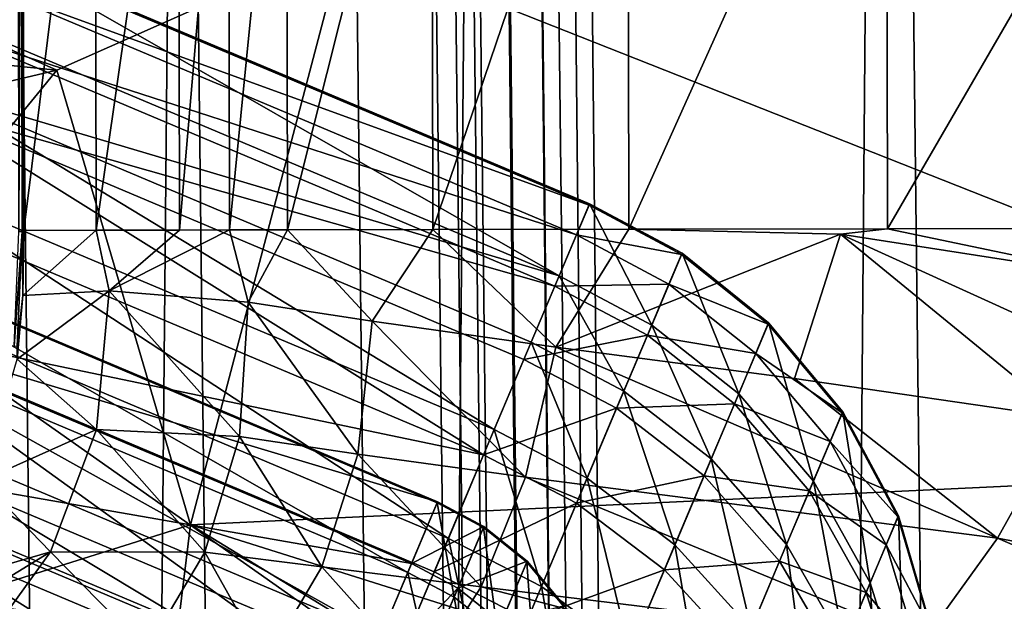
# Model space of a CAD drawing. Units: inches. Extents: x -14.1 to 11.4, y -13.9 to 12.5.
# Drawn here: x -12.1 to -11.7, y -0.3 to -0.1 of the extents above; entities that cross this region are included whole.
import ezdxf

# ---------------------------------------------------------------- set-up
doc = ezdxf.new("R2010")
doc.units = ezdxf.units.IN
doc.header["$MEASUREMENT"] = 0
for name, color, linetype in [('SEAT-BASE', 5, 'Continuous'), ('SEAT-CASTER', 5, 'Continuous'), ('SEAT-FABRIC', 5, 'Continuous')]:
    doc.layers.add(name, color=color, linetype=linetype)

msp = doc.modelspace()

# ---------------------------------------------------------------- linework, layer by layer
at = {"layer": 'SEAT-BASE'}
for points in [[(-11.91478, 0.09731, 2.88516), (-11.97422, -0.13902, 2.77115), (-11.97463, 0.0972, 2.77115)], [(-11.91478, 0.09731, 2.88516), (-11.91437, -0.13892, 2.88516), (-11.97422, -0.13902, 2.77115)], [(-11.83416, 0.09745, 2.97099), (-11.91437, -0.13892, 2.88516), (-11.91478, 0.09731, 2.88516)], [(-11.83416, 0.09745, 2.97099), (-11.83375, -0.13877, 2.97099), (-11.91437, -0.13892, 2.88516)], [(-11.72769, 0.09763, 3.03753), (-11.83375, -0.13877, 2.97099), (-11.83416, 0.09745, 2.97099)], [(-11.72769, 0.09763, 3.03753), (-11.72728, -0.13859, 3.03753), (-11.83375, -0.13877, 2.97099)], [(-11.59039, 0.09787, 3.09438), (-11.72728, -0.13859, 3.03753), (-11.72769, 0.09763, 3.03753)], [(-11.59039, 0.09787, 3.09438), (-11.58998, -0.13835, 3.09438), (-11.72728, -0.13859, 3.03753)], [(-12.08379, 0.09701, 2.18642), (-12.08468, -0.13965, 2.18311), (-12.08508, 0.09701, 2.18311)], [(-12.08379, 0.09701, 2.18642), (-12.08338, -0.13965, 2.18642), (-12.08468, -0.13965, 2.18311)], [(-12.08272, -0.13935, 2.18973), (-12.08379, 0.09701, 2.18642), (-12.08314, 0.09711, 2.18973)], [(-12.08379, 0.09701, 2.18642), (-12.08272, -0.13935, 2.18973), (-12.08338, -0.13965, 2.18642)], [(-12.0533, 0.09707, 2.42945), (-12.08272, -0.13935, 2.18973), (-12.08314, 0.09711, 2.18973)], [(-12.0533, 0.09707, 2.42945), (-12.05288, -0.13916, 2.42945), (-12.08272, -0.13935, 2.18973)], [(-12.019, 0.09713, 2.62149), (-12.05288, -0.13916, 2.42945), (-12.0533, 0.09707, 2.42945)], [(-12.019, 0.09713, 2.62149), (-12.01859, -0.1391, 2.62149), (-12.05288, -0.13916, 2.42945)], [(-11.99841, 0.09716, 2.70122), (-12.01859, -0.1391, 2.62149), (-12.019, 0.09713, 2.62149)], [(-11.99841, 0.09716, 2.70122), (-11.998, -0.13906, 2.70122), (-12.01859, -0.1391, 2.62149)], [(-11.97463, 0.0972, 2.77115), (-11.998, -0.13906, 2.70122), (-11.99841, 0.09716, 2.70122)], [(-11.97463, 0.0972, 2.77115), (-11.97422, -0.13902, 2.77115), (-11.998, -0.13906, 2.70122)], [(-11.95106, -0.02081, 4.01258), (-11.41694, -0.23225, 4.23401), (-11.41731, -0.01993, 4.25495)], [(-12.06913, -0.07332, 3.95438), (-12.18514, -0.02147, 3.89527), (-12.39998, -0.03956, 3.77212)], [(-12.06913, -0.07332, 3.95438), (-11.95106, -0.02081, 4.01258), (-12.18514, -0.02147, 3.89527)], [(-12.01403, -0.26045, 3.95345), (-11.95106, -0.02081, 4.01258), (-12.06913, -0.07332, 3.95438)], [(-12.01403, -0.26045, 3.95345), (-11.41694, -0.23225, 4.23401), (-11.95106, -0.02081, 4.01258)], [(-12.06913, -0.07332, 3.95438), (-12.39998, -0.03956, 3.77212), (-12.37412, -0.14541, 3.77921)], [(-12.29408, -0.34861, 3.74672), (-12.06913, -0.07332, 3.95438), (-12.37412, -0.14541, 3.77921)], [(-12.06913, -0.07332, 3.95438), (-12.29408, -0.34861, 3.74672), (-12.01403, -0.26045, 3.95345)], [(-12.08338, -0.13965, 2.18642), (-12.08668, -0.1869, 2.1831), (-12.08468, -0.13965, 2.18311)], [(-12.08338, -0.13965, 2.18642), (-12.0854, -0.18706, 2.18641), (-12.08668, -0.1869, 2.1831)], [(-12.0831, -0.16605, 2.18972), (-12.0854, -0.18706, 2.18641), (-12.08338, -0.13965, 2.18642)], [(-12.0831, -0.16605, 2.18972), (-12.08338, -0.13965, 2.18642), (-12.08272, -0.13935, 2.18973)], [(-12.04761, -0.16413, 2.46611), (-12.0831, -0.16605, 2.18972), (-12.05288, -0.13916, 2.42945)], [(-12.05288, -0.13916, 2.42945), (-12.0831, -0.16605, 2.18972), (-12.08272, -0.13935, 2.18973)], [(-12.04761, -0.16413, 2.46611), (-12.05288, -0.13916, 2.42945), (-12.01859, -0.1391, 2.62149)], [(-12.04761, -0.16413, 2.46611), (-11.998, -0.13906, 2.70122), (-11.99041, -0.16873, 2.72697)], [(-12.04761, -0.16413, 2.46611), (-12.01859, -0.1391, 2.62149), (-11.998, -0.13906, 2.70122)], [(-11.99041, -0.16873, 2.72697), (-11.998, -0.13906, 2.70122), (-11.97422, -0.13902, 2.77115)], [(-11.99041, -0.16873, 2.72697), (-11.97422, -0.13902, 2.77115), (-11.93931, -0.17663, 2.84703)], [(-11.93931, -0.17663, 2.84703), (-11.97422, -0.13902, 2.77115), (-11.91437, -0.13892, 2.88516)], [(-11.93931, -0.17663, 2.84703), (-11.91437, -0.13892, 2.88516), (-11.86377, -0.18738, 2.94679)], [(-11.86377, -0.18738, 2.94679), (-11.91437, -0.13892, 2.88516), (-11.83375, -0.13877, 2.97099)], [(-11.86377, -0.18738, 2.94679), (-11.83375, -0.13877, 2.97099), (-11.74653, -0.14082, 3.02781)], [(-11.86377, -0.18738, 2.94679), (-11.74653, -0.14082, 3.02781), (-11.76556, -0.20017, 3.02149)], [(-11.74653, -0.14082, 3.02781), (-11.83375, -0.13877, 2.97099), (-11.72728, -0.13859, 3.03753)], [(-11.74653, -0.14082, 3.02781), (-11.65425, -0.21643, 3.08118), (-11.76556, -0.20017, 3.02149)], [(-11.74653, -0.14082, 3.02781), (-11.72728, -0.13859, 3.03753), (-11.62928, -0.15911, 3.08002)], [(-11.74653, -0.14082, 3.02781), (-11.64143, -0.18873, 3.07833), (-11.65425, -0.21643, 3.08118)], [(-11.64143, -0.18873, 3.07833), (-11.74653, -0.14082, 3.02781), (-11.62928, -0.15911, 3.08002)], [(-11.62928, -0.15911, 3.08002), (-11.72728, -0.13859, 3.03753), (-11.58998, -0.13835, 3.09438)], [(-12.08543, -0.1922, 2.18971), (-12.04761, -0.16413, 2.46611), (-12.05277, -0.22121, 2.48304)], [(-12.0831, -0.16605, 2.18972), (-12.04761, -0.16413, 2.46611), (-12.08543, -0.1922, 2.18971)], [(-12.08543, -0.1922, 2.18971), (-12.0854, -0.18706, 2.18641), (-12.0831, -0.16605, 2.18972)], [(-12.04761, -0.16413, 2.46611), (-11.99393, -0.22412, 2.73864), (-12.05277, -0.22121, 2.48304)], [(-11.99393, -0.22412, 2.73864), (-12.04761, -0.16413, 2.46611), (-11.99041, -0.16873, 2.72697)], [(-11.99041, -0.16873, 2.72697), (-11.94529, -0.2314, 2.85308), (-11.99393, -0.22412, 2.73864)], [(-11.94529, -0.2314, 2.85308), (-11.99041, -0.16873, 2.72697), (-11.93931, -0.17663, 2.84703)], [(-11.93931, -0.17663, 2.84703), (-11.87623, -0.24081, 2.94952), (-11.94529, -0.2314, 2.85308)], [(-11.87623, -0.24081, 2.94952), (-11.93931, -0.17663, 2.84703), (-11.86377, -0.18738, 2.94679)], [(-11.86377, -0.18738, 2.94679), (-11.68199, -0.26597, 3.0988), (-11.87623, -0.24081, 2.94952)], [(-11.76556, -0.20017, 3.02149), (-11.68199, -0.26597, 3.0988), (-11.86377, -0.18738, 2.94679)], [(-12.08543, -0.1922, 2.18971), (-12.05277, -0.22121, 2.48304), (-12.10004, -0.24239, 2.1897)], [(-11.68199, -0.26597, 3.0988), (-11.76556, -0.20017, 3.02149), (-11.65425, -0.21643, 3.08118)], [(-11.65425, -0.21643, 3.08118), (-11.45913, -0.3084, 3.27368), (-11.68199, -0.26597, 3.0988)], [(-12.10004, -0.24239, 2.1897), (-12.05277, -0.22121, 2.48304), (-12.07176, -0.27156, 2.50149)], [(-12.05277, -0.22121, 2.48304), (-12.00814, -0.27174, 2.75284), (-12.07176, -0.27156, 2.50149)], [(-12.00814, -0.27174, 2.75284), (-12.05277, -0.22121, 2.48304), (-11.99393, -0.22412, 2.73864)], [(-11.99393, -0.22412, 2.73864), (-11.96003, -0.27779, 2.86447), (-12.00814, -0.27174, 2.75284)], [(-11.96003, -0.27779, 2.86447), (-11.99393, -0.22412, 2.73864), (-11.94529, -0.2314, 2.85308)], [(-12.01403, -0.26045, 3.95345), (-11.45825, -0.43573, 4.15301), (-11.41694, -0.23225, 4.23401)], [(-11.94529, -0.2314, 2.85308), (-11.89447, -0.28593, 2.96125), (-11.96003, -0.27779, 2.86447)], [(-11.89447, -0.28593, 2.96125), (-11.94529, -0.2314, 2.85308), (-11.87623, -0.24081, 2.94952)], [(-12.10004, -0.24239, 2.1897), (-12.07176, -0.27156, 2.50149), (-12.12668, -0.28749, 2.18982)], [(-11.87623, -0.24081, 2.94952), (-11.71239, -0.30826, 3.1267), (-11.89447, -0.28593, 2.96125)], [(-11.71239, -0.30826, 3.1267), (-11.87623, -0.24081, 2.94952), (-11.68199, -0.26597, 3.0988)], [(-12.29408, -0.34861, 3.74672), (-12.0333, -0.41708, 3.87898), (-12.01403, -0.26045, 3.95345)], [(-12.01403, -0.26045, 3.95345), (-12.0333, -0.41708, 3.87898), (-11.7464, -0.42416, 4.0257)], [(-12.01403, -0.26045, 3.95345), (-11.7464, -0.42416, 4.0257), (-11.45825, -0.43573, 4.15301)], [(-11.68199, -0.26597, 3.0988), (-11.49648, -0.34623, 3.31609), (-11.71239, -0.30826, 3.1267)], [(-11.49648, -0.34623, 3.31609), (-11.68199, -0.26597, 3.0988), (-11.45913, -0.3084, 3.27368)], [(-12.16169, -0.32665, 2.19008), (-12.07176, -0.27156, 2.50149), (-12.10301, -0.31481, 2.52178)], [(-12.12668, -0.28749, 2.18982), (-12.07176, -0.27156, 2.50149), (-12.16169, -0.32665, 2.19008)], [(-12.07176, -0.27156, 2.50149), (-12.03206, -0.31202, 2.77037), (-12.10301, -0.31481, 2.52178)], [(-12.03206, -0.31202, 2.77037), (-12.07176, -0.27156, 2.50149), (-12.00814, -0.27174, 2.75284)], [(-12.00814, -0.27174, 2.75284), (-11.98297, -0.31674, 2.88126), (-12.03206, -0.31202, 2.77037)], [(-11.98297, -0.31674, 2.88126), (-12.00814, -0.27174, 2.75284), (-11.96003, -0.27779, 2.86447)], [(-11.96003, -0.27779, 2.86447), (-11.91897, -0.32373, 2.98032), (-11.98297, -0.31674, 2.88126)], [(-11.91897, -0.32373, 2.98032), (-11.96003, -0.27779, 2.86447), (-11.89447, -0.28593, 2.96125)], [(-11.89447, -0.28593, 2.96125), (-11.53579, -0.37919, 3.35864), (-11.91897, -0.32373, 2.98032)], [(-11.71239, -0.30826, 3.1267), (-11.53579, -0.37919, 3.35864), (-11.89447, -0.28593, 2.96125)]]:
    msp.add_3dface(points, dxfattribs=at)
at = {"layer": 'SEAT-CASTER'}
for points in [[(-11.86238, -0.158, 0.71642), (-12.10786, -0.05443, 0.71642), (-12.09534, -0.02476, 0.89336)], [(-11.85007, -0.12881, 1.07321), (-12.09555, -0.02525, 1.07321), (-12.10075, -0.03756, 1.16649)], [(-11.85007, -0.12881, 1.07321), (-12.09534, -0.02476, 0.89336), (-12.09555, -0.02525, 1.07321)], [(-11.84987, -0.12833, 0.89336), (-12.09534, -0.02476, 0.89336), (-11.85007, -0.12881, 1.07321)], [(-11.86238, -0.158, 0.71642), (-12.09534, -0.02476, 0.89336), (-11.84987, -0.12833, 0.89336)], [(-11.85527, -0.14113, 1.16649), (-12.10075, -0.03756, 1.16649), (-12.10965, -0.05867, 1.26035)], [(-11.85007, -0.12881, 1.07321), (-12.10075, -0.03756, 1.16649), (-11.85527, -0.14113, 1.16649)], [(-11.86238, -0.158, 0.71642), (-12.11936, -0.08169, 0.62696), (-12.10786, -0.05443, 0.71642)], [(-11.86417, -0.16223, 1.26035), (-12.10965, -0.05867, 1.26035), (-12.12238, -0.08884, 1.35338)], [(-11.85527, -0.14113, 1.16649), (-12.10965, -0.05867, 1.26035), (-11.86417, -0.16223, 1.26035)], [(-11.88908, -0.22126, 0.5386), (-12.13455, -0.1177, 0.5386), (-12.11936, -0.08169, 0.62696)], [(-11.87389, -0.18526, 0.62696), (-12.11936, -0.08169, 0.62696), (-11.86238, -0.158, 0.71642)], [(-11.88908, -0.22126, 0.5386), (-12.11936, -0.08169, 0.62696), (-11.87389, -0.18526, 0.62696)], [(-11.89347, -0.23169, 1.44403), (-12.12238, -0.08884, 1.35338), (-12.13895, -0.12812, 1.44403)], [(-11.8769, -0.19241, 1.35338), (-12.12238, -0.08884, 1.35338), (-11.89347, -0.23169, 1.44403)], [(-11.86417, -0.16223, 1.26035), (-12.12238, -0.08884, 1.35338), (-11.8769, -0.19241, 1.35338)], [(-11.90798, -0.26607, 0.4528), (-12.15346, -0.1625, 0.4528), (-12.13455, -0.1177, 0.5386)], [(-11.90798, -0.26607, 0.4528), (-12.13455, -0.1177, 0.5386), (-11.88908, -0.22126, 0.5386)], [(-11.89347, -0.23169, 1.44403), (-12.13895, -0.12812, 1.44403), (-12.15925, -0.17624, 1.53077)], [(-11.82426, -0.17821, 0.71748), (-11.86238, -0.158, 0.71642), (-11.84987, -0.12833, 0.89336)], [(-11.81199, -0.14914, 1.07284), (-11.85007, -0.12881, 1.07321), (-11.85527, -0.14113, 1.16649)], [(-11.81179, -0.14865, 0.89371), (-11.84987, -0.12833, 0.89336), (-11.85007, -0.12881, 1.07321)], [(-11.81179, -0.14865, 0.89371), (-11.85007, -0.12881, 1.07321), (-11.81199, -0.14914, 1.07284)], [(-11.82426, -0.17821, 0.71748), (-11.84987, -0.12833, 0.89336), (-11.81179, -0.14865, 0.89371)], [(-11.81717, -0.1614, 1.16574), (-11.85527, -0.14113, 1.16649), (-11.86417, -0.16223, 1.26035)], [(-11.81199, -0.14914, 1.07284), (-11.85527, -0.14113, 1.16649), (-11.81717, -0.1614, 1.16574)], [(-11.81179, -0.14865, 0.89371), (-11.78848, -0.20652, 0.72087), (-11.82426, -0.17821, 0.71748)], [(-11.81717, -0.1614, 1.16574), (-11.77638, -0.17783, 1.07165), (-11.81199, -0.14914, 1.07284)], [(-11.81199, -0.14914, 1.07284), (-11.77617, -0.17735, 0.89483), (-11.81179, -0.14865, 0.89371)], [(-11.77617, -0.17735, 0.89483), (-11.81199, -0.14914, 1.07284), (-11.77638, -0.17783, 1.07165)], [(-11.78848, -0.20652, 0.72087), (-11.81179, -0.14865, 0.89371), (-11.77617, -0.17735, 0.89483)], [(-12.14887, -0.15164, 1.06022), (-11.92469, -0.28008, 1.22116), (-12.161, -0.18038, 1.22116)], [(-12.15946, -0.17674, 0.75338), (-11.91239, -0.25092, 0.90555), (-12.1487, -0.15122, 0.90555)], [(-12.1487, -0.15122, 0.90555), (-11.91257, -0.25134, 1.06022), (-12.14887, -0.15164, 1.06022)], [(-12.14887, -0.15164, 1.06022), (-11.91257, -0.25134, 1.06022), (-11.92469, -0.28008, 1.22116)], [(-12.1487, -0.15122, 0.90555), (-11.91239, -0.25092, 0.90555), (-11.91257, -0.25134, 1.06022)], [(-11.83571, -0.20536, 0.62838), (-11.87389, -0.18526, 0.62696), (-11.86238, -0.158, 0.71642)], [(-11.83571, -0.20536, 0.62838), (-11.86238, -0.158, 0.71642), (-11.82426, -0.17821, 0.71748)], [(-11.81717, -0.1614, 1.16574), (-11.86417, -0.16223, 1.26035), (-11.82604, -0.18242, 1.25923)], [(-11.82604, -0.18242, 1.25923), (-11.78148, -0.18993, 1.16335), (-11.81717, -0.1614, 1.16574)], [(-11.77638, -0.17783, 1.07165), (-11.81717, -0.1614, 1.16574), (-11.78148, -0.18993, 1.16335)], [(-11.9305, -0.31945, 0.37107), (-12.17598, -0.21588, 0.37107), (-12.15346, -0.1625, 0.4528)], [(-11.9305, -0.31945, 0.37107), (-12.15346, -0.1625, 0.4528), (-11.90798, -0.26607, 0.4528)], [(-11.82604, -0.18242, 1.25923), (-11.86417, -0.16223, 1.26035), (-11.8769, -0.19241, 1.35338)], [(-11.93756, -0.33619, 1.6121), (-12.15925, -0.17624, 1.53077), (-12.18304, -0.23263, 1.6121)], [(-12.18242, -0.23115, 0.60045), (-11.92315, -0.27644, 0.75338), (-12.15946, -0.17674, 0.75338)], [(-12.15946, -0.17674, 0.75338), (-11.92315, -0.27644, 0.75338), (-11.91239, -0.25092, 0.90555)], [(-11.91377, -0.2798, 1.53077), (-12.15925, -0.17624, 1.53077), (-11.93756, -0.33619, 1.6121)], [(-11.89347, -0.23169, 1.44403), (-12.15925, -0.17624, 1.53077), (-11.91377, -0.2798, 1.53077)], [(-11.82426, -0.17821, 0.71748), (-11.79979, -0.23332, 0.63291), (-11.83571, -0.20536, 0.62838)], [(-11.79979, -0.23332, 0.63291), (-11.82426, -0.17821, 0.71748), (-11.78848, -0.20652, 0.72087)], [(-11.77617, -0.17735, 0.89483), (-11.75771, -0.24242, 0.72675), (-11.78848, -0.20652, 0.72087)], [(-11.78148, -0.18993, 1.16335), (-11.74588, -0.21438, 1.06958), (-11.77638, -0.17783, 1.07165)], [(-11.77638, -0.17783, 1.07165), (-11.74568, -0.21391, 0.89677), (-11.77617, -0.17735, 0.89483)], [(-11.74568, -0.21391, 0.89677), (-11.77638, -0.17783, 1.07165), (-11.74588, -0.21438, 1.06958)], [(-11.75771, -0.24242, 0.72675), (-11.77617, -0.17735, 0.89483), (-11.74568, -0.21391, 0.89677)], [(-12.161, -0.18038, 1.22116), (-11.93564, -0.30603, 1.30116), (-12.17195, -0.20633, 1.30116)], [(-12.161, -0.18038, 1.22116), (-11.92469, -0.28008, 1.22116), (-11.93564, -0.30603, 1.30116)], [(-11.85084, -0.24122, 0.54037), (-11.88908, -0.22126, 0.5386), (-11.87389, -0.18526, 0.62696)], [(-11.82604, -0.18242, 1.25923), (-11.8769, -0.19241, 1.35338), (-11.83872, -0.21248, 1.35188)], [(-11.85084, -0.24122, 0.54037), (-11.87389, -0.18526, 0.62696), (-11.83571, -0.20536, 0.62838)], [(-11.83872, -0.21248, 1.35188), (-11.79024, -0.21068, 1.25564), (-11.82604, -0.18242, 1.25923)], [(-11.78148, -0.18993, 1.16335), (-11.82604, -0.18242, 1.25923), (-11.79024, -0.21068, 1.25564)], [(-11.79024, -0.21068, 1.25564), (-11.75087, -0.22621, 1.15921), (-11.78148, -0.18993, 1.16335)], [(-11.74588, -0.21438, 1.06958), (-11.78148, -0.18993, 1.16335), (-11.75087, -0.22621, 1.15921)], [(-11.83872, -0.21248, 1.35188), (-11.8769, -0.19241, 1.35338), (-11.89347, -0.23169, 1.44403)], [(-12.17195, -0.20633, 1.30116), (-11.94989, -0.33981, 1.37912), (-12.1862, -0.24011, 1.37912)], [(-12.17195, -0.20633, 1.30116), (-11.93564, -0.30603, 1.30116), (-11.94989, -0.33981, 1.37912)], [(-11.83571, -0.20536, 0.62838), (-11.81472, -0.26872, 0.54604), (-11.85084, -0.24122, 0.54037)], [(-11.81472, -0.26872, 0.54604), (-11.83571, -0.20536, 0.62838), (-11.79979, -0.23332, 0.63291)], [(-11.78848, -0.20652, 0.72087), (-11.76876, -0.26861, 0.64079), (-11.79979, -0.23332, 0.63291)], [(-11.76876, -0.26861, 0.64079), (-11.78848, -0.20652, 0.72087), (-11.75771, -0.24242, 0.72675)], [(-11.79024, -0.21068, 1.25564), (-11.83872, -0.21248, 1.35188), (-11.80275, -0.24035, 1.34709)], [(-11.80275, -0.24035, 1.34709), (-11.75942, -0.24649, 1.2494), (-11.79024, -0.21068, 1.25564)], [(-11.75087, -0.22621, 1.15921), (-11.79024, -0.21068, 1.25564), (-11.75942, -0.24649, 1.2494)], [(-11.83872, -0.21248, 1.35188), (-11.89347, -0.23169, 1.44403), (-11.85522, -0.2516, 1.44218)], [(-11.85522, -0.2516, 1.44218), (-11.80275, -0.24035, 1.34709), (-11.83872, -0.21248, 1.35188)], [(-11.74568, -0.21391, 0.89677), (-11.73439, -0.28433, 0.73498), (-11.75771, -0.24242, 0.72675)], [(-11.75087, -0.22621, 1.15921), (-11.72295, -0.2572, 1.06669), (-11.74588, -0.21438, 1.06958)], [(-11.74588, -0.21438, 1.06958), (-11.72276, -0.25675, 0.89948), (-11.74568, -0.21391, 0.89677)], [(-11.72276, -0.25675, 0.89948), (-11.74588, -0.21438, 1.06958), (-11.72295, -0.2572, 1.06669)], [(-11.73439, -0.28433, 0.73498), (-11.74568, -0.21391, 0.89677), (-11.72276, -0.25675, 0.89948)], [(-11.9305, -0.31945, 0.37107), (-12.2019, -0.27732, 0.29489), (-12.17598, -0.21588, 0.37107)], [(-11.86967, -0.28584, 0.45491), (-11.90798, -0.26607, 0.4528), (-11.88908, -0.22126, 0.5386)], [(-11.86967, -0.28584, 0.45491), (-11.88908, -0.22126, 0.5386), (-11.85084, -0.24122, 0.54037)], [(-11.75942, -0.24649, 1.2494), (-11.72778, -0.26865, 1.15341), (-11.75087, -0.22621, 1.15921)], [(-11.72295, -0.2572, 1.06669), (-11.75087, -0.22621, 1.15921), (-11.72778, -0.26865, 1.15341)], [(-11.93756, -0.33619, 1.6121), (-12.18304, -0.23263, 1.6121), (-12.20997, -0.29646, 1.68667)], [(-12.19867, -0.26968, 0.52666), (-11.96237, -0.36938, 0.52666), (-12.18242, -0.23115, 0.60045)], [(-12.18242, -0.23115, 0.60045), (-11.94611, -0.33084, 0.60045), (-11.92315, -0.27644, 0.75338)], [(-12.18242, -0.23115, 0.60045), (-11.96237, -0.36938, 0.52666), (-11.94611, -0.33084, 0.60045)], [(-11.85522, -0.2516, 1.44218), (-11.89347, -0.23169, 1.44403), (-11.91377, -0.2798, 1.53077)], [(-11.79979, -0.23332, 0.63291), (-11.78335, -0.30321, 0.55588), (-11.81472, -0.26872, 0.54604)], [(-11.78335, -0.30321, 0.55588), (-11.79979, -0.23332, 0.63291), (-11.76876, -0.26861, 0.64079)], [(-12.1862, -0.24011, 1.37912), (-11.96735, -0.38119, 1.45372), (-12.20366, -0.28149, 1.45372)], [(-12.1862, -0.24011, 1.37912), (-11.94989, -0.33981, 1.37912), (-11.96735, -0.38119, 1.45372)], [(-11.85084, -0.24122, 0.54037), (-11.83331, -0.31277, 0.46169), (-11.86967, -0.28584, 0.45491)], [(-11.80275, -0.24035, 1.34709), (-11.85522, -0.2516, 1.44218), (-11.81905, -0.27897, 1.43622)], [(-11.83331, -0.31277, 0.46169), (-11.85084, -0.24122, 0.54037), (-11.81472, -0.26872, 0.54604)], [(-11.81905, -0.27897, 1.43622), (-11.77166, -0.27548, 1.33879), (-11.80275, -0.24035, 1.34709)], [(-11.75942, -0.24649, 1.2494), (-11.80275, -0.24035, 1.34709), (-11.77166, -0.27548, 1.33879)], [(-11.75771, -0.24242, 0.72675), (-11.74509, -0.30968, 0.6518), (-11.76876, -0.26861, 0.64079)], [(-11.74509, -0.30968, 0.6518), (-11.75771, -0.24242, 0.72675), (-11.73439, -0.28433, 0.73498)], [(-11.77166, -0.27548, 1.33879), (-11.73606, -0.28827, 1.24067), (-11.75942, -0.24649, 1.2494)], [(-11.72778, -0.26865, 1.15341), (-11.75942, -0.24649, 1.2494), (-11.73606, -0.28827, 1.24067)], [(-11.89335, -0.26108, 0.90572), (-11.91239, -0.25092, 0.90555), (-11.92315, -0.27644, 0.75338)], [(-11.89353, -0.2615, 1.06003), (-11.91257, -0.25134, 1.06022), (-11.91239, -0.25092, 0.90555)], [(-11.89353, -0.2615, 1.06003), (-11.91239, -0.25092, 0.90555), (-11.89335, -0.26108, 0.90572)], [(-11.90562, -0.29017, 1.2206), (-11.92469, -0.28008, 1.22116), (-11.91257, -0.25134, 1.06022)], [(-11.85522, -0.2516, 1.44218), (-11.91377, -0.2798, 1.53077), (-11.87544, -0.29952, 1.52856)], [(-11.90562, -0.29017, 1.2206), (-11.91257, -0.25134, 1.06022), (-11.89353, -0.2615, 1.06003)], [(-11.87544, -0.29952, 1.52856), (-11.81905, -0.27897, 1.43622), (-11.85522, -0.2516, 1.44218)], [(-11.72276, -0.25675, 0.89948), (-11.72027, -0.32979, 0.74511), (-11.73439, -0.28433, 0.73498)], [(-11.72778, -0.26865, 1.15341), (-11.7093, -0.30378, 1.06313), (-11.72295, -0.2572, 1.06669)], [(-11.72295, -0.2572, 1.06669), (-11.70911, -0.30334, 0.90282), (-11.72276, -0.25675, 0.89948)], [(-11.70911, -0.30334, 0.90282), (-11.72295, -0.2572, 1.06669), (-11.7093, -0.30378, 1.06313)], [(-11.72027, -0.32979, 0.74511), (-11.72276, -0.25675, 0.89948), (-11.70911, -0.30334, 0.90282)], [(-11.89335, -0.26108, 0.90572), (-11.92315, -0.27644, 0.75338), (-11.90409, -0.28654, 0.75391)], [(-11.89353, -0.2615, 1.06003), (-11.88772, -0.3043, 1.2188), (-11.90562, -0.29017, 1.2206)], [(-11.90409, -0.28654, 0.75391), (-11.87554, -0.27543, 0.90628), (-11.89335, -0.26108, 0.90572)], [(-11.89335, -0.26108, 0.90572), (-11.87572, -0.27585, 1.05944), (-11.89353, -0.2615, 1.06003)], [(-11.88772, -0.3043, 1.2188), (-11.89353, -0.2615, 1.06003), (-11.87572, -0.27585, 1.05944)], [(-11.87572, -0.27585, 1.05944), (-11.89335, -0.26108, 0.90572), (-11.87554, -0.27543, 0.90628)], [(-11.8921, -0.33901, 0.37351), (-11.9305, -0.31945, 0.37107), (-11.90798, -0.26607, 0.4528)], [(-11.8921, -0.33901, 0.37351), (-11.90798, -0.26607, 0.4528), (-11.86967, -0.28584, 0.45491)], [(-12.21804, -0.31559, 0.45637), (-11.96237, -0.36938, 0.52666), (-12.19867, -0.26968, 0.52666)], [(-11.81472, -0.26872, 0.54604), (-11.80152, -0.34626, 0.47344), (-11.83331, -0.31277, 0.46169)], [(-11.80152, -0.34626, 0.47344), (-11.81472, -0.26872, 0.54604), (-11.78335, -0.30321, 0.55588)], [(-11.76876, -0.26861, 0.64079), (-11.75921, -0.34316, 0.56965), (-11.78335, -0.30321, 0.55588)], [(-11.75921, -0.34316, 0.56965), (-11.76876, -0.26861, 0.64079), (-11.74509, -0.30968, 0.6518)], [(-11.73606, -0.28827, 1.24067), (-11.71393, -0.31475, 1.14626), (-11.72778, -0.26865, 1.15341)], [(-11.7093, -0.30378, 1.06313), (-11.72778, -0.26865, 1.15341), (-11.71393, -0.31475, 1.14626)], [(-11.87554, -0.27543, 0.90628), (-11.90409, -0.28654, 0.75391), (-11.8862, -0.3007, 0.7556)], [(-11.8862, -0.3007, 0.7556), (-11.8603, -0.29371, 0.90725), (-11.87554, -0.27543, 0.90628)], [(-11.87554, -0.27543, 0.90628), (-11.86047, -0.29412, 1.0584), (-11.87572, -0.27585, 1.05944)], [(-11.86047, -0.29412, 1.0584), (-11.87554, -0.27543, 0.90628), (-11.8603, -0.29371, 0.90725)], [(-11.77166, -0.27548, 1.33879), (-11.81905, -0.27897, 1.43622), (-11.78758, -0.31323, 1.42589)], [(-11.78758, -0.31323, 1.42589), (-11.74789, -0.31633, 1.32716), (-11.77166, -0.27548, 1.33879)], [(-11.73606, -0.28827, 1.24067), (-11.77166, -0.27548, 1.33879), (-11.74789, -0.31633, 1.32716)], [(-11.95642, -0.38089, 0.29489), (-12.23089, -0.34603, 0.22561), (-12.2019, -0.27732, 0.29489)], [(-11.95642, -0.38089, 0.29489), (-12.2019, -0.27732, 0.29489), (-11.9305, -0.31945, 0.37107)], [(-11.90409, -0.28654, 0.75391), (-11.92315, -0.27644, 0.75338), (-11.94611, -0.33084, 0.60045)], [(-11.87572, -0.27585, 1.05944), (-11.87232, -0.32221, 1.21568), (-11.88772, -0.3043, 1.2188)], [(-11.87232, -0.32221, 1.21568), (-11.87572, -0.27585, 1.05944), (-11.86047, -0.29412, 1.0584)], [(-11.81905, -0.27897, 1.43622), (-11.87544, -0.29952, 1.52856), (-11.839, -0.32627, 1.5215)], [(-11.839, -0.32627, 1.5215), (-11.78758, -0.31323, 1.42589), (-11.81905, -0.27897, 1.43622)], [(-12.20366, -0.28149, 1.45372), (-11.98781, -0.42969, 1.52366), (-12.22412, -0.32999, 1.52366)], [(-12.20366, -0.28149, 1.45372), (-11.96735, -0.38119, 1.45372), (-11.98781, -0.42969, 1.52366)], [(-11.87544, -0.29952, 1.52856), (-11.91377, -0.2798, 1.53077), (-11.93756, -0.33619, 1.6121)], [(-11.91655, -0.31606, 1.30041), (-11.93564, -0.30603, 1.30116), (-11.92469, -0.28008, 1.22116)], [(-11.91655, -0.31606, 1.30041), (-11.92469, -0.28008, 1.22116), (-11.90562, -0.29017, 1.2206)], [(-11.90409, -0.28654, 0.75391), (-11.94611, -0.33084, 0.60045), (-11.92699, -0.34082, 0.60133)], [(-11.92699, -0.34082, 0.60133), (-11.8862, -0.3007, 0.7556), (-11.90409, -0.28654, 0.75391)], [(-11.86967, -0.28584, 0.45491), (-11.85545, -0.36525, 0.38134), (-11.8921, -0.33901, 0.37351)], [(-11.85545, -0.36525, 0.38134), (-11.86967, -0.28584, 0.45491), (-11.83331, -0.31277, 0.46169)], [(-11.73439, -0.28433, 0.73498), (-11.73052, -0.35409, 0.66537), (-11.74509, -0.30968, 0.6518)], [(-11.73052, -0.35409, 0.66537), (-11.73439, -0.28433, 0.73498), (-11.72027, -0.32979, 0.74511)], [(-11.90562, -0.29017, 1.2206), (-11.89857, -0.33, 1.29802), (-11.91655, -0.31606, 1.30041)], [(-11.89857, -0.33, 1.29802), (-11.90562, -0.29017, 1.2206), (-11.88772, -0.3043, 1.2188)], [(-11.74789, -0.31633, 1.32716), (-11.72186, -0.33356, 1.22993), (-11.73606, -0.28827, 1.24067)], [(-11.71393, -0.31475, 1.14626), (-11.73606, -0.28827, 1.24067), (-11.72186, -0.33356, 1.22993)]]:
    msp.add_3dface(points, dxfattribs=at)
at = {"layer": 'SEAT-FABRIC'}
for points in [[(-12.07419, -0.84706, 41.58406), (-12.08381, 0.01561, 41.58651), (-12.13671, 0.01561, 41.51165), (-12.12737, -0.85165, 41.50931)], [(-12.02299, 0.01561, 36.80889), (-12.03217, -0.97926, 36.80899), (-12.11499, -0.96994, 37.5648), (-12.10598, 0.01561, 37.56433)], [(-12.01162, 0.01561, 41.63969), (-12.08381, 0.01561, 41.58651), (-12.07419, -0.84706, 41.58406), (-12.00181, -0.84353, 41.63717)], [(-12.03217, -0.97926, 36.80899), (-12.02299, 0.01561, 36.80889), (-11.90112, 0.01561, 35.89241), (-11.90995, -0.99126, 35.8924)], [(-11.94618, 0.01561, 41.65849), (-12.01162, 0.01561, 41.63969), (-12.00181, -0.84353, 41.63717), (-11.93631, -0.8411, 41.65592)], [(-11.91356, 0.01561, 41.63021), (-11.94618, 0.01561, 41.65849), (-11.93631, -0.8411, 41.65592), (-11.90382, -0.83982, 41.62758)], [(-11.89799, 0.01561, 41.57698), (-11.91356, 0.01561, 41.63021), (-11.90382, -0.83982, 41.62758), (-11.88848, -0.83915, 41.57429)], [(-11.73591, 0.01561, 34.89402), (-11.74437, -1.00499, 34.89386), (-11.90995, -0.99126, 35.8924), (-11.90112, 0.01561, 35.89241)], [(-11.86317, 0.01561, 41.67271), (-11.90562, 0.01561, 41.63217), (-11.89588, -0.83965, 41.62953), (-11.85328, -0.83965, 41.67012)], [(-11.90562, 0.01561, 41.63217), (-11.89536, 0.01561, 41.57762), (-11.88586, -0.83909, 41.57494), (-11.89588, -0.83965, 41.62953)], [(-11.88369, 0.01561, 41.52094), (-11.89799, 0.01561, 41.57698), (-11.88848, -0.83915, 41.57429), (-11.87443, -0.83851, 41.5182)], [(-11.89536, 0.01561, 41.57762), (-11.88315, 0.01561, 41.52107), (-11.87389, -0.83851, 41.51833), (-11.88586, -0.83909, 41.57494)], [(-11.86999, 0.01561, 41.4625), (-11.88369, 0.01561, 41.52094), (-11.87443, -0.83851, 41.5182), (-11.86099, -0.83789, 41.4597)], [(-11.88315, 0.01561, 41.52107), (-11.86982, 0.01561, 41.46254), (-11.86082, -0.83789, 41.45975), (-11.87389, -0.83851, 41.51833)], [(-11.8562, 0.01561, 41.40205), (-11.86999, 0.01561, 41.4625), (-11.86099, -0.83789, 41.4597), (-11.84747, -0.83726, 41.39921)], [(-11.86982, 0.01561, 41.46254), (-11.85617, 0.01561, 41.40206), (-11.84744, -0.83726, 41.39921), (-11.86082, -0.83789, 41.45975)], [(-11.86317, 0.01561, 41.67271), (-11.85328, -0.83965, 41.67012), (-11.70734, -0.83856, 41.6847), (-11.71723, 0.01561, 41.68725)], [(-11.84928, 0.01561, 41.37133), (-11.8562, 0.01561, 41.40205), (-11.84747, -0.83726, 41.39921), (-11.84069, -0.83694, 41.36845)], [(-11.85617, 0.01561, 41.40206), (-11.84928, 0.01561, 41.37133), (-11.84069, -0.83694, 41.36845), (-11.84744, -0.83726, 41.39921)], [(-11.74437, -1.00499, 34.89386), (-11.73591, 0.01561, 34.89402), (-11.52291, 0.01561, 33.89281), (-11.53143, -1.01953, 33.89224)], [(-11.46992, -0.83925, 41.59711), (-11.47924, 0.01561, 41.59959), (-11.71723, 0.01561, 41.68725), (-11.70734, -0.83856, 41.6847)]]:
    msp.add_3dface(points, dxfattribs=at)

doc.saveas('drawing.dxf')
